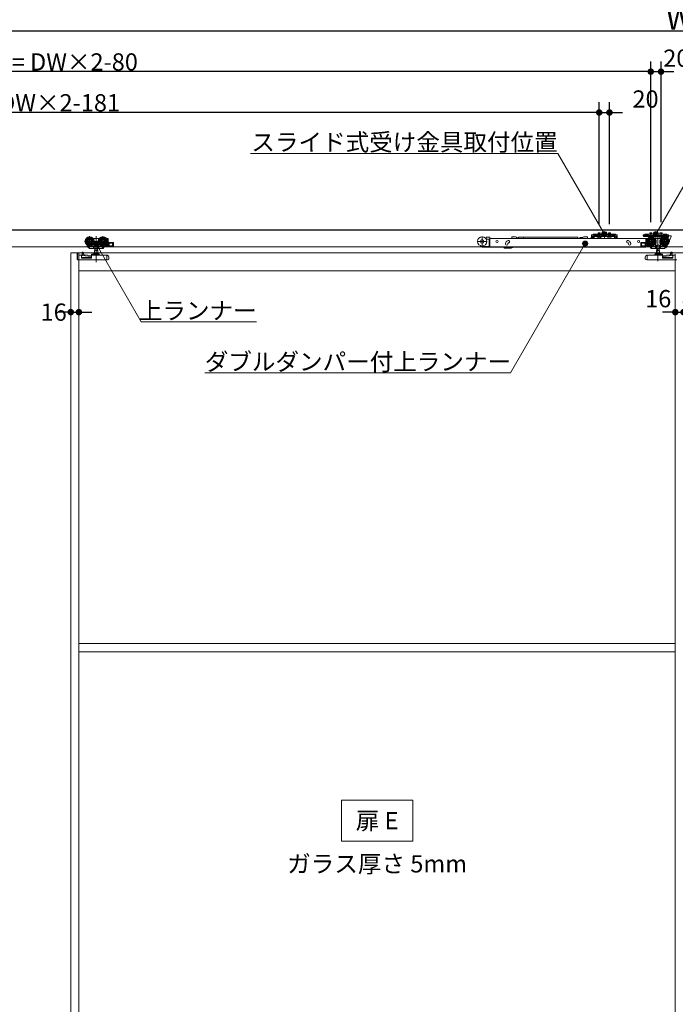
# Model space of a CAD drawing. Units: millimetres. Extents: x -4275 to 7850, y -3045 to 3045.
# Drawn here: x -2716 to -1432, y -1117 to 812 of the extents above; entities that cross this region are included whole.
import ezdxf

# ---------------------------------------------------------------- set-up
doc = ezdxf.new("R2010")
doc.units = ezdxf.units.MM
doc.header["$LTSCALE"] = 20
doc.header["$PDMODE"] = 1
doc.header["$PDSIZE"] = -2
for name, color, linetype, lineweight in [('2寸法-1', 7, 'Continuous', 15), ('2寸法-2', 7, 'Continuous', 15), ('2寸法-3', 7, 'Continuous', 15), ('3一般', 7, 'Continuous', 15)]:
    doc.layers.add(name, color=color, linetype=linetype, lineweight=lineweight)
doc.styles.add('MS PGothic', font='txt', dxfattribs={"bigfont": 'MS PGothic'})
doc.styles.get("Standard").update_dxf_attribs({"font": 'txt', "bigfont": 'BIGFONT.SHX'})
doc.dimstyles.new('SANWA-1', dxfattribs={"dimtxt": 33.826244, "dimasz": 12.712402, "dimexe": 20, "dimexo": 20, "dimgap": 2, "dimtad": 1, "dimdec": 8, "dimdsep": 46, "dimtxsty": 'MS PGothic', "dimblk": 'DOT', "dimblk1": 'DOT', "dimblk2": 'DOT', "dimcen": 0, "dimazin": 0, "dimtfac": 0.8, "dimtdec": 8, "dimtix": 1, "dimtmove": 0, "dimatfit": 0, "dimldrblk": 'DOT', "dimfxl": 1, "dimfrac": 2, "dimtolj": 1, "dimarcsym": 0})

# ---------------------------------------------------------------- blocks, each defined once
blk = doc.blocks.new('_Dot')
at = {"color": 0, "linetype": 'ByBlock', "lineweight": -2}
blk.add_line((-0.5, 0), (-1, 0), dxfattribs=at)
at = {"color": 0, "linetype": 'ByBlock', "const_width": 0.5}
blk.add_lwpolyline([(-0.25, 0, 1), (0.25, 0, 1)], format="xyb", close=True, dxfattribs=at)
blk = doc.blocks.new('*D24')
at = {"layer": '2寸法-1', "color": 0, "linetype": 'Continuous', "lineweight": -2}
for p, q in [((-3807, 730), (-3807, 810)), ((959, 730), (959, 810)), ((-3794.3, 790), (946.3, 790))]:
    blk.add_line(p, q, dxfattribs=at)
at = {"layer": 'Defpoints', "color": 0}
for p in [(959, 790), (-3807, 710), (959, 710)]:
    blk.add_point(p, dxfattribs=at)
at = {"layer": '2寸法-1', "color": 0, "lineweight": -2, "xscale": 12.71240234375, "yscale": 12.71240234375, "zscale": 12.71240234375, "rotation": 180}
blk.add_blockref('_Dot', (-3807, 790), dxfattribs=at)
at = {"layer": '2寸法-1', "color": 0, "lineweight": -2, "xscale": 12.71240234375, "yscale": 12.71240234375, "zscale": 12.71240234375}
blk.add_blockref('_Dot', (959, 790), dxfattribs=at)
at = {"layer": '2寸法-1', "color": 0, "lineweight": 15, "insert": (-1424, 813.7), "char_height": 43.49, "attachment_point": 5, "style": 'MS PGothic'}
blk.add_mtext('\\A1;W', dxfattribs=at)
blk = doc.blocks.new('*D36')
at = {"layer": '2寸法-2', "color": 0, "linetype": 'Continuous', "lineweight": -2}
for p, q in [((-2616, 259), (-2616, 259)), ((-2600, 259), (-2600, 259)), ((-2628.7, 239), (-2641.4, 239)), ((-2616, 239), (-2600, 239)), ((-2587.3, 239), (-2574.6, 239))]:
    blk.add_line(p, q, dxfattribs=at)
at = {"layer": 'Defpoints', "color": 0}
for p in [(-2616, 239), (-2600, 239), (-2600, 239)]:
    blk.add_point(p, dxfattribs=at)
at = {"layer": '2寸法-2', "color": 0, "lineweight": -2, "xscale": 12.71240234375, "yscale": 12.71240234375, "zscale": 12.71240234375}
blk.add_blockref('_Dot', (-2616, 239), dxfattribs=at)
at = {"layer": '2寸法-2', "color": 0, "lineweight": -2, "xscale": 12.71240234375, "yscale": 12.71240234375, "zscale": 12.71240234375, "rotation": 180}
blk.add_blockref('_Dot', (-2600, 239), dxfattribs=at)
at = {"layer": '2寸法-2', "color": 0, "lineweight": 15, "insert": (-2649.5, 239), "char_height": 33.83, "attachment_point": 5, "style": 'MS PGothic'}
blk.add_mtext('\\A1;16', dxfattribs=at)
blk = doc.blocks.new('*D42')
at = {"layer": '2寸法-2', "color": 0, "linetype": 'Continuous', "lineweight": -2}
for p, q in [((-1432, 259), (-1432, 259)), ((-1416, 258), (-1416, 259)), ((-1444.7, 239), (-1457.4, 239)), ((-1432, 239), (-1416, 239)), ((-1403.3, 239), (-1390.6, 239))]:
    blk.add_line(p, q, dxfattribs=at)
at = {"layer": 'Defpoints', "color": 0}
for p in [(-1432, 239), (-1416, 239), (-1416, 238)]:
    blk.add_point(p, dxfattribs=at)
at = {"layer": '2寸法-2', "color": 0, "lineweight": -2, "xscale": 12.71240234375, "yscale": 12.71240234375, "zscale": 12.71240234375}
blk.add_blockref('_Dot', (-1432, 239), dxfattribs=at)
at = {"layer": '2寸法-2', "color": 0, "lineweight": -2, "xscale": 12.71240234375, "yscale": 12.71240234375, "zscale": 12.71240234375, "rotation": 180}
blk.add_blockref('_Dot', (-1416, 239), dxfattribs=at)
at = {"layer": '2寸法-2', "color": 0, "lineweight": 15, "insert": (-1465.5, 265.4), "char_height": 33.83, "attachment_point": 5, "style": 'MS PGothic'}
blk.add_mtext('\\A1;16', dxfattribs=at)
blk = doc.blocks.new('*D54')
at = {"layer": '2寸法-1', "color": 0, "linetype": 'Continuous', "lineweight": -2}
for p, q in [((-3800, 650), (-3800, 730)), ((-1480, 415.1), (-1480, 730)), ((-1492.7, 710), (-3787.3, 710))]:
    blk.add_line(p, q, dxfattribs=at)
at = {"layer": 'Defpoints', "color": 0}
for p in [(-3800, 710), (-3800, 630), (-1480, 395.1)]:
    blk.add_point(p, dxfattribs=at)
at = {"layer": '2寸法-1', "color": 0, "lineweight": -2, "xscale": 12.71240234375, "yscale": 12.71240234375, "zscale": 12.71240234375, "rotation": 180}
blk.add_blockref('_Dot', (-3800, 710), dxfattribs=at)
at = {"layer": '2寸法-1', "color": 0, "lineweight": -2, "xscale": 12.71240234375, "yscale": 12.71240234375, "zscale": 12.71240234375}
blk.add_blockref('_Dot', (-1480, 710), dxfattribs=at)
at = {"layer": '2寸法-1', "color": 0, "lineweight": 15, "insert": (-2640, 729), "char_height": 33.826, "attachment_point": 5, "style": 'MS PGothic'}
blk.add_mtext('\\A1;Z1 = DW×2-80', dxfattribs=at)
blk = doc.blocks.new('*D55')
at = {"layer": '2寸法-1', "color": 0, "linetype": 'Continuous', "lineweight": -2}
for p, q in [((-3800, 570), (-3800, 650)), ((-1581, 415.3), (-1581, 650)), ((-1593.7, 630), (-3787.3, 630))]:
    blk.add_line(p, q, dxfattribs=at)
at = {"layer": 'Defpoints', "color": 0}
for p in [(-3800, 630), (-3800, 550), (-1581, 395.3)]:
    blk.add_point(p, dxfattribs=at)
at = {"layer": '2寸法-1', "color": 0, "lineweight": -2, "xscale": 12.71240234375, "yscale": 12.71240234375, "zscale": 12.71240234375, "rotation": 180}
blk.add_blockref('_Dot', (-3800, 630), dxfattribs=at)
at = {"layer": '2寸法-1', "color": 0, "lineweight": -2, "xscale": 12.71240234375, "yscale": 12.71240234375, "zscale": 12.71240234375}
blk.add_blockref('_Dot', (-1581, 630), dxfattribs=at)
at = {"layer": '2寸法-1', "color": 0, "lineweight": 15, "insert": (-2690.5, 649), "char_height": 33.826, "attachment_point": 5, "style": 'MS PGothic'}
blk.add_mtext('\\A1;U1 = DW×2-181', dxfattribs=at)
blk = doc.blocks.new('*D56')
at = {"layer": '2寸法-2', "color": 0, "linetype": 'Continuous', "lineweight": -2}
for p, q in [((-1480, 415.1), (-1480, 730)), ((-1460, 414.9), (-1460, 730)), ((-1492.7, 710), (-1505.4, 710)), ((-1480, 710), (-1460, 710)), ((-1447.3, 710), (-1434.6, 710))]:
    blk.add_line(p, q, dxfattribs=at)
at = {"layer": 'Defpoints', "color": 0}
for p in [(-1460, 710), (-1480, 395.1), (-1460, 394.9)]:
    blk.add_point(p, dxfattribs=at)
at = {"layer": '2寸法-2', "color": 0, "lineweight": -2, "xscale": 12.71240234375, "yscale": 12.71240234375, "zscale": 12.71240234375}
blk.add_blockref('_Dot', (-1480, 710), dxfattribs=at)
at = {"layer": '2寸法-2', "color": 0, "lineweight": -2, "xscale": 12.71240234375, "yscale": 12.71240234375, "zscale": 12.71240234375, "rotation": 180}
blk.add_blockref('_Dot', (-1460, 710), dxfattribs=at)
at = {"layer": '2寸法-2', "color": 0, "lineweight": 15, "insert": (-1430, 736.4), "char_height": 33.83, "attachment_point": 5, "style": 'MS PGothic'}
blk.add_mtext('\\A1;20', dxfattribs=at)
blk = doc.blocks.new('*D57')
at = {"layer": '2寸法-2', "color": 0, "linetype": 'Continuous', "lineweight": -2}
for p, q in [((-1581, 411.3), (-1581, 650)), ((-1561, 411.5), (-1561, 650)), ((-1593.7, 630), (-1606.4, 630)), ((-1581, 630), (-1561, 630)), ((-1548.3, 630), (-1535.6, 630))]:
    blk.add_line(p, q, dxfattribs=at)
at = {"layer": 'Defpoints', "color": 0}
for p in [(-1561, 630), (-1581, 391.3), (-1561, 391.5)]:
    blk.add_point(p, dxfattribs=at)
at = {"layer": '2寸法-2', "color": 0, "lineweight": -2, "xscale": 12.71240234375, "yscale": 12.71240234375, "zscale": 12.71240234375}
blk.add_blockref('_Dot', (-1581, 630), dxfattribs=at)
at = {"layer": '2寸法-2', "color": 0, "lineweight": -2, "xscale": 12.71240234375, "yscale": 12.71240234375, "zscale": 12.71240234375, "rotation": 180}
blk.add_blockref('_Dot', (-1561, 630), dxfattribs=at)
at = {"layer": '2寸法-2', "color": 0, "lineweight": 15, "insert": (-1490.3, 656.4), "char_height": 33.83, "attachment_point": 5, "style": 'MS PGothic'}
blk.add_mtext('\\A1;20', dxfattribs=at)
blk = doc.blocks.new('グループ-16')
at = {"layer": '3一般', "color": 7, "linetype": 'Continuous', "lineweight": 15}
for p, q in [((-3799.5, 400), (951.5, 400)), ((-2579.1, 387.5), (-2579.1, 367.7)), ((-2566.1, 387.9), (-2566.1, 336.9)), ((-2553.1, 387.5), (-2553.1, 367.7)), ((-1810.2, 387.4), (-1810.2, 367.6)), ((-1796.2, 385.9), (-1801.2, 385.9)), ((-1752.1, 385.7), (-1752.1, 386.4)), ((-1745.1, 386.4), (-1752.1, 386.4)), ((-1743.1, 385.9), (-1745.1, 386.4)), ((-1743.1, 383.3), (-1743.1, 385.9)), ((-1729.2, 385.8), (-1738.9, 385.8)), ((-1738.9, 383.3), (-1738.9, 385.8)), ((-1622.7, 385.8), (-1729.2, 385.8)), ((-1729.2, 385.8), (-1729.2, 383.3)), ((-1622.7, 385.8), (-1622.7, 383.3)), ((-1611, 386.4), (-1613, 385.9)), ((-1613, 385.3), (-1613, 385.9)), ((-1611, 386.4), (-1604, 386.4)), ((-1604, 385.7), (-1604, 386.4)), ((-1595.9, 388.2), (-1595.9, 390.4)), ((-1593.4, 390.4), (-1595.9, 390.4)), ((-1595.9, 388.2), (-1595.9, 388.1)), ((-1595.9, 388.1), (-1594.7, 388.1)), ((-1595.9, 387.1), (-1595.9, 388.1)), ((-1595.9, 388.1), (-1593.4, 388.1)), ((-1595.9, 384.6), (-1595.9, 387.1)), ((-1595.1, 386.3), (-1593.6, 386.3)), ((-1594.7, 388.1), (-1594.7, 387.1)), ((-1594.7, 384.6), (-1594.7, 387.1)), ((-1593.4, 390.4), (-1592.6, 391.1)), ((-1592.4, 388.1), (-1593.4, 388.1)), ((-1593.1, 385.8), (-1593.1, 383.3)), ((-1592, 391.8), (-1592.6, 391.1)), ((-1592.4, 388.1), (-1591.7, 388.8)), ((-1592.2, 384.6), (-1592.2, 387.1)), ((-1592, 391.8), (-1591, 391.8)), ((-1591, 389.5), (-1591.7, 388.8)), ((-1591, 391.8), (-1591, 389.5)), ((-1591, 391.3), (-1590, 391.8)), ((-1586, 391.8), (-1591, 391.8)), ((-1591, 389), (-1590, 389.5)), ((-1591, 389.5), (-1591, 389)), ((-1591, 389.5), (-1590, 389.5)), ((-1591, 388.3), (-1551, 388.3)), ((-1591, 388.3), (-1591, 387.1)), ((-1591, 384.6), (-1591, 387.1)), ((-1591, 387.1), (-1551, 387.1)), ((-1590, 389.5), (-1586, 389.5)), ((-1586, 391.8), (-1556, 391.8)), ((-1586, 391.3), (-1586, 391.8)), ((-1586, 390.8), (-1586, 391.3)), ((-1586, 389.5), (-1586, 390.8)), ((-1586, 389.2), (-1586, 389.5)), ((-1585.5, 390.8), (-1556.5, 390.8)), ((-1556.5, 388.7), (-1585.5, 388.7)), ((-1584.8, 387.1), (-1584.8, 386.6)), ((-1577.3, 387.1), (-1584.8, 387.1)), ((-1584.8, 386.6), (-1584.3, 386.1)), ((-1584.8, 386.6), (-1577.3, 386.6)), ((-1584.3, 386.1), (-1577.8, 386.1)), ((-1583.1, 386.1), (-1582.1, 387.9)), ((-1583, 394.1), (-1579, 394.1)), ((-1583, 391.8), (-1583, 394.1)), ((-1583, 387.8), (-1583, 391.8)), ((-1583, 387.8), (-1582.6, 387.8)), ((-1582.8, 387.1), (-1583, 387.8)), ((-1582.8, 387.1), (-1582.6, 387.8)), ((-1582.6, 391.8), (-1582.6, 394.1)), ((-1582.6, 387.8), (-1582.6, 391.8)), ((-1582.6, 387.8), (-1579.4, 387.8)), ((-1582.5, 383.3), (-1581.7, 386)), ((-1582.1, 387.9), (-1581, 388.6)), ((-1581.3, 386.3), (-1581.1, 386.3)), ((-1581.1, 386.3), (-1577.6, 383.8)), ((-1581, 385), (-1581, 395.3)), ((-1581, 393.4), (-1581, 387.5)), ((-1581, 385.7), (-1581, 389.9)), ((-1581, 388.6), (-1579.9, 387.9)), ((-1579.9, 387.9), (-1579, 386.1)), ((-1579.4, 394.1), (-1579.4, 391.8)), ((-1579.4, 391.8), (-1579.4, 387.8)), ((-1579.4, 387.8), (-1579, 387.8)), ((-1579.2, 387.1), (-1579.4, 387.8)), ((-1579, 387.8), (-1579.2, 387.1)), ((-1579, 394.1), (-1579, 391.8)), ((-1579, 391.8), (-1579, 387.8)), ((-1577.8, 386.1), (-1577.3, 386.6)), ((-1577.3, 386.6), (-1577.3, 387.1)), ((-1571, 394.2), (-1571, 386.5)), ((-1571, 382.6), (-1571, 392.7)), ((-1557.3, 387.1), (-1564.8, 387.1)), ((-1564.8, 387.1), (-1564.8, 386.6)), ((-1564.8, 386.6), (-1557.3, 386.6)), ((-1564.8, 386.6), (-1564.3, 386.1)), ((-1564.3, 386.1), (-1557.8, 386.1)), ((-1563.1, 386.1), (-1562.1, 387.9)), ((-1563, 391.8), (-1563, 394.1)), ((-1563, 394.1), (-1559, 394.1)), ((-1563, 387.8), (-1563, 391.8)), ((-1562.8, 387.1), (-1563, 387.8)), ((-1563, 387.8), (-1562.6, 387.8)), ((-1562.8, 387.1), (-1562.6, 387.8)), ((-1562.6, 391.8), (-1562.6, 394.1)), ((-1562.6, 387.8), (-1562.6, 391.8)), ((-1562.6, 387.8), (-1559.4, 387.8)), ((-1562.1, 387.9), (-1561, 388.6)), ((-1561, 385), (-1561, 395.3)), ((-1561, 393.4), (-1561, 387.5)), ((-1561, 385.7), (-1561, 389.9)), ((-1561, 388.6), (-1559.9, 387.9)), ((-1559.9, 387.9), (-1559, 386.1)), ((-1559.4, 394.1), (-1559.4, 391.8)), ((-1559.4, 391.8), (-1559.4, 387.8)), ((-1559.2, 387.1), (-1559.4, 387.8)), ((-1559.4, 387.8), (-1559, 387.8)), ((-1559, 387.8), (-1559.2, 387.1)), ((-1559, 394.1), (-1559, 391.8)), ((-1559, 391.8), (-1559, 387.8)), ((-1557.8, 386.1), (-1557.3, 386.6)), ((-1557.3, 386.6), (-1557.3, 387.1)), ((-1551, 391.8), (-1556, 391.8)), ((-1556, 391.8), (-1556, 391.3)), ((-1556, 390.8), (-1556, 391.3)), ((-1556, 390.8), (-1556, 389.5)), ((-1556, 389.5), (-1556, 389.2)), ((-1556, 389.5), (-1552, 389.5)), ((-1552, 391.8), (-1551, 391.3)), ((-1552, 389.5), (-1551, 389.5)), ((-1552, 389.5), (-1551, 389)), ((-1551, 389.5), (-1551, 391.8)), ((-1551, 391.8), (-1550, 391.8)), ((-1550.3, 388.8), (-1551, 389.5)), ((-1551, 389), (-1551, 389.5)), ((-1551, 388.3), (-1551, 387.1)), ((-1551, 387.1), (-1551, 384.6)), ((-1549.6, 388.1), (-1550.3, 388.8)), ((-1550, 391.8), (-1549.4, 391.1)), ((-1549.8, 387.1), (-1549.8, 384.6)), ((-1549.6, 388.1), (-1548.6, 388.1)), ((-1549.4, 391.1), (-1548.6, 390.4)), ((-1546.1, 390.4), (-1548.6, 390.4)), ((-1548.6, 388.1), (-1546.1, 388.1)), ((-1547.3, 388.1), (-1546.1, 388.1)), ((-1547.3, 387.1), (-1547.3, 388.1)), ((-1547.3, 387.1), (-1547.3, 384.6)), ((-1546.1, 390.4), (-1546.1, 388.2)), ((-1546.1, 388.2), (-1546.1, 388.1)), ((-1546.1, 388.1), (-1546.1, 387.1)), ((-1546.1, 387.1), (-1546.1, 384.6)), ((-1494.9, 388.4), (-1494.9, 390.6)), ((-1492.4, 390.6), (-1494.9, 390.6)), ((-1494.9, 388.3), (-1494.9, 388.4)), ((-1494.9, 388.3), (-1492.4, 388.3)), ((-1494.5, 388.3), (-1490, 388.3)), ((-1494.5, 387.1), (-1494.5, 388.3)), ((-1490, 387.1), (-1494.5, 387.1)), ((-1492.4, 390.6), (-1491.6, 391.3)), ((-1492.4, 388.3), (-1491.4, 388.3)), ((-1490, 389.7), (-1490.7, 389)), ((-1490, 392), (-1490, 389.7)), ((-1490, 391.5), (-1489, 392)), ((-1485, 392), (-1490, 392)), ((-1490, 389.2), (-1489, 389.7)), ((-1490, 389.7), (-1490, 389.2)), ((-1490, 387.1), (-1490, 388.3)), ((-1490, 388.3), (-1450, 388.3)), ((-1490, 387.1), (-1450, 387.1)), ((-1489, 389.7), (-1485, 389.7)), ((-1485, 392), (-1485, 391)), ((-1485, 392), (-1455, 392)), ((-1485, 389.7), (-1485, 391)), ((-1485, 389.4), (-1485, 389.7)), ((-1455.5, 388.9), (-1484.5, 388.9)), ((-1476.2, 387.1), (-1483.7, 387.1)), ((-1483.7, 387.1), (-1483.7, 386.6)), ((-1483.7, 386.6), (-1483.2, 386.1)), ((-1483.7, 386.6), (-1476.2, 386.6)), ((-1483.2, 386.1), (-1476.7, 386.1)), ((-1482, 394.1), (-1478, 394.1)), ((-1482, 392), (-1482, 394.1)), ((-1480, 395.1), (-1480, 385.9)), ((-1480, 389.9), (-1480, 385.7)), ((-1478.9, 367.7), (-1478.9, 387.5)), ((-1478, 394.1), (-1478, 392)), ((-1476.7, 386.1), (-1476.2, 386.6)), ((-1476.2, 386.6), (-1476.2, 387.1)), ((-1470, 392.7), (-1470, 382.6)), ((-1465.9, 387.7), (-1465.9, 338.7)), ((-1463.7, 387.1), (-1463.7, 386.6)), ((-1456.2, 387.1), (-1463.7, 387.1)), ((-1463.7, 386.6), (-1456.2, 386.6)), ((-1463.7, 386.6), (-1463.2, 386.1)), ((-1463.2, 386.1), (-1456.7, 386.1)), ((-1462, 392), (-1462, 394.1)), ((-1462, 394.1), (-1458, 394.1)), ((-1460, 394.9), (-1460, 385.7)), ((-1458, 394.1), (-1458, 392)), ((-1456.7, 386.1), (-1456.2, 386.6)), ((-1456.2, 386.6), (-1456.2, 387.1)), ((-1455, 392), (-1455, 391)), ((-1450, 392), (-1455, 392)), ((-1455, 391), (-1455, 389.7)), ((-1455, 389.7), (-1455, 389.4)), ((-1455, 389.7), (-1451, 389.7)), ((-1452.9, 367.7), (-1452.9, 387.5)), ((-1451, 389.7), (-1450, 389.2)), ((-1450, 389.7), (-1450, 392)), ((-1450, 389.2), (-1450, 389.7)), ((-1449.3, 389), (-1450, 389.7)), ((-1450, 388.3), (-1450, 387.1)), ((-1450, 387.1), (-1447.3, 387.1)), ((-1448.4, 391.3), (-1447.6, 390.6)), ((-1445.1, 390.6), (-1447.6, 390.6)), ((-1447.6, 388.3), (-1445.1, 388.3)), ((-1445.4, 386.1), (-1446.3, 386.1)), ((-1446.3, 386.1), (-1446.3, 374.6)), ((-1445.4, 387.8), (-1445.4, 386.1)), ((-1445.1, 390.6), (-1445.1, 388.4)), ((-1445.1, 388.3), (-1445.1, 388.4)), ((-1445.1, 374.6), (-1440.1, 387.1)), ((-1444.9, 388.3), (-1440.6, 388.3)), ((-1440.1, 387.1), (-1440.1, 387.8)), ((951.5, 367), (-3799.5, 367)), ((-2569.2, 377.6), (-2589, 377.6)), ((-2584.4, 370.3), (-2584.5, 370.2)), ((-2583.8, 369), (-2584.5, 370.2)), ((-2581.3, 365.2), (-2583.8, 369)), ((-2582.4, 368.3), (-2583.3, 369.6)), ((-2580.6, 365.5), (-2582.4, 368.3)), ((-2569.7, 368.1), (-2582, 368.1)), ((-2581.7, 368.1), (-2580, 365.5)), ((-2576.1, 368.1), (-2580, 365.5)), ((-2572, 383.1), (-2571.1, 383.1)), ((-2571.1, 369.9), (-2571.6, 369.9)), ((-2571.3, 368.1), (-2571.3, 364.1)), ((-2571.1, 383.1), (-2561.1, 383.1)), ((-2571.1, 383), (-2571.1, 383.1)), ((-2571.1, 382.7), (-2571.1, 383)), ((-2571.1, 381.7), (-2571.1, 382.7)), ((-2571.1, 369.9), (-2571.1, 372.5)), ((-2561.1, 369.9), (-2571.1, 369.9)), ((-2568.9, 368.6), (-2568.9, 364.1)), ((-2563.3, 364.1), (-2563.3, 368.6)), ((-2543.2, 377.6), (-2563, 377.6)), ((-2552, 368.1), (-2562.5, 368.1)), ((-2561.1, 383.1), (-2560.2, 383.1)), ((-2561.1, 383.1), (-2561.1, 383)), ((-2561.1, 383), (-2561.1, 382.7)), ((-2561.1, 382.7), (-2561.1, 381.7)), ((-2561.1, 372.5), (-2561.1, 369.9)), ((-2560.6, 369.9), (-2561.1, 369.9)), ((-2560.9, 368.1), (-2560.9, 364.1)), ((-2551.7, 368.1), (-2554.3, 364.1)), ((-2550.6, 367.1), (-2552.7, 363.8)), ((-2551.7, 368.1), (-2551.4, 368.6)), ((-2550.6, 368.1), (-2551.7, 368.1)), ((-2551.2, 368.8), (-2551.4, 368.6)), ((-2550.1, 367.1), (-2551.2, 367.1)), ((-2550.6, 367.6), (-2550.6, 368.1)), ((-2542.6, 367.1), (-2550.1, 367.1)), ((-2548.9, 369.6), (-2549.6, 368.6)), ((-2549.6, 368.6), (-2544.1, 368.6)), ((-2544.1, 370.6), (-2547.4, 370.6)), ((-2546, 383.1), (-2543.1, 383.1)), ((-2544.7, 372.1), (-2546, 372.1)), ((-2545, 381.6), (-2544.7, 381.6)), ((-2544.2, 381.1), (-2544.2, 378.9)), ((-2544.2, 376.3), (-2544.2, 372.6)), ((-2544.1, 368.6), (-2544.1, 370.6)), ((-2542.6, 367.6), (-2542.6, 382.6)), ((-2542.6, 367.6), (-2542.6, 367.1)), ((-2542.6, 367.1), (-2533.6, 367.1)), ((-2533.6, 375.6), (-2541.6, 375.6)), ((-2541.1, 374.1), (-2541.1, 368.6)), ((-2534.1, 374.1), (-2541.1, 374.1)), ((-2541.1, 368.6), (-2534.1, 368.6)), ((-2540.9, 368.6), (-2540.9, 374.1)), ((-2534.1, 368.6), (-2534.1, 374.1)), ((-2532.6, 374.6), (-2532.6, 368.1)), ((-1800.3, 377.5), (-1820.1, 377.5)), ((-1797.2, 367.6), (-1808.7, 367.6)), ((-1802.2, 383.3), (-1803.3, 383.3)), ((-1802.3, 381.8), (-1801.2, 381.8)), ((-1802.2, 384.9), (-1802.2, 382.8)), ((-1797.2, 381.8), (-1801.2, 381.8)), ((-1796.7, 373.8), (-1796.7, 381.3)), ((-1796.7, 372.8), (-1796.7, 373.8)), ((-1796.7, 367.3), (-1796.7, 372.8)), ((-1795.2, 372.8), (-1796.7, 372.8)), ((-1796.7, 366.1), (-1796.7, 367.3)), ((-1795.2, 384.9), (-1795.2, 383.3)), ((-1795.2, 383.3), (-1489.9, 383.3)), ((-1795.2, 383), (-1795.2, 383.3)), ((-1795.2, 374.1), (-1795.2, 383)), ((-1795.2, 373.5), (-1795.2, 374.1)), ((-1795.2, 373.5), (-1795.2, 372.8)), ((-1795.2, 372.8), (-1795.2, 367.3)), ((-1795.2, 367.3), (-1795.2, 366.1)), ((-1764.4, 372.1), (-1764.4, 373.1)), ((-1759.5, 379.1), (-1760.4, 378.7)), ((-1759.9, 373.1), (-1759.9, 372.1)), ((-1758.9, 374.5), (-1758, 374.8)), ((-1742.6, 383.5), (-1742.6, 383.3)), ((-1741.3, 383.5), (-1741.2, 383.3)), ((-1739.9, 383.5), (-1739.9, 383.3)), ((-1619.2, 384.5), (-1619.2, 383.3)), ((-1613, 385.3), (-1619, 385.3)), ((-1619, 385.3), (-1619, 383.3)), ((-1613, 385.3), (-1613, 383.3)), ((-1596.7, 384.8), (-1597.3, 383.3)), ((-1596.5, 385.4), (-1596.7, 384.8)), ((-1592.2, 384.6), (-1594.7, 384.6)), ((-1592.2, 383.4), (-1594.7, 383.4)), ((-1593.1, 383.3), (-1593.1, 383.3)), ((-1577.6, 383.8), (-1577.6, 383.3)), ((-1547.3, 384.6), (-1549.8, 384.6)), ((-1547.3, 383.4), (-1549.8, 383.4)), ((-1525.8, 374.8), (-1524.9, 374.5)), ((-1523.3, 378.7), (-1524.3, 379.1)), ((-1524.3, 374.1), (-1524.2, 374)), ((-1523.9, 372.1), (-1523.9, 373.1)), ((-1519.4, 373.1), (-1519.4, 372.1)), ((-1499.4, 368.1), (-1499.4, 374.6)), ((-1490.4, 375.6), (-1498.4, 375.6)), ((-1498.4, 367.1), (-1489.4, 367.1)), ((-1490.9, 374.1), (-1497.9, 374.1)), ((-1497.9, 374.1), (-1497.9, 368.6)), ((-1497.9, 368.6), (-1490.9, 368.6)), ((-1491.1, 374.1), (-1491.1, 368.6)), ((-1490.9, 368.6), (-1490.9, 374.1)), ((-1489.9, 383.3), (-1489.9, 383)), ((-1489.9, 374.1), (-1489.9, 383)), ((-1489.9, 367.1), (-1489.9, 374.1)), ((-1489.9, 367.1), (-1489.9, 366.1)), ((-1489.4, 382.6), (-1489.4, 367.6)), ((-1489.4, 367.1), (-1489.4, 367.6)), ((-1481.9, 367.1), (-1489.4, 367.1)), ((-1488.9, 383.1), (-1486, 383.1)), ((-1469, 377.6), (-1488.8, 377.6)), ((-1487.9, 370.6), (-1487.9, 368.6)), ((-1484.6, 370.6), (-1487.9, 370.6)), ((-1487.9, 368.6), (-1482.4, 368.6)), ((-1487.8, 378.9), (-1487.8, 381.1)), ((-1487.8, 372.6), (-1487.8, 376.3)), ((-1487.3, 381.6), (-1487, 381.6)), ((-1486, 372.1), (-1487.3, 372.1)), ((-1482.4, 368.6), (-1483.1, 369.6)), ((-1480.8, 367.1), (-1481.9, 367.1)), ((-1480.3, 368.1), (-1481.4, 368.1)), ((-1481.4, 368.1), (-1481.4, 367.6)), ((-1479.3, 363.8), (-1481.4, 367.1)), ((-1480.6, 368.6), (-1480.8, 368.8)), ((-1480.6, 368.6), (-1480.3, 368.1)), ((-1477.7, 364.1), (-1480.3, 368.1)), ((-1469.5, 368.1), (-1480, 368.1)), ((-1471.8, 383.1), (-1470.9, 383.1)), ((-1470.9, 369.9), (-1471.4, 369.9)), ((-1471.1, 364.1), (-1471.1, 368.1)), ((-1470.9, 383), (-1470.9, 383.1)), ((-1470.9, 383.1), (-1460.9, 383.1)), ((-1470.9, 383), (-1470.9, 382.7)), ((-1470.9, 382.7), (-1470.9, 381.7)), ((-1470.9, 369.9), (-1470.9, 372.5)), ((-1460.9, 369.9), (-1470.9, 369.9)), ((-1468.7, 368.6), (-1468.7, 364.1)), ((-1463.1, 364.1), (-1463.1, 368.6)), ((-1443, 377.6), (-1462.8, 377.6)), ((-1450, 368.1), (-1462.3, 368.1)), ((-1460.9, 383.1), (-1460, 383.1)), ((-1460.9, 383.1), (-1460.9, 383)), ((-1460.9, 382.7), (-1460.9, 383)), ((-1460.9, 381.7), (-1460.9, 382.7)), ((-1460.9, 372.5), (-1460.9, 369.9)), ((-1460.4, 369.9), (-1460.9, 369.9)), ((-1460.7, 364.1), (-1460.7, 368.1)), ((-1452, 365.5), (-1455.9, 368.1)), ((-1452, 365.5), (-1450.3, 368.1)), ((-1449.6, 368.3), (-1451.4, 365.5)), ((-1448.2, 369), (-1450.7, 365.2)), ((-1448.7, 369.6), (-1449.6, 368.3)), ((-1447.5, 370.2), (-1448.2, 369)), ((-1447.5, 370.2), (-1447.6, 370.3)), ((-1446.3, 374.6), (-1445.1, 374.6)), ((-2616, 355), (-2616, -1950)), ((-2616, 355), (-1417.4, 355)), ((-2616, -1937), (-2616, 352.5)), ((-2603.2, 354.2), (-2603.1, 354.2)), ((-2603.2, 353.7), (-2603.2, 354.2)), ((-2603.2, 353.7), (-2603.2, 343)), ((-2603.1, 354.3), (-2600.1, 354.3)), ((-2603.1, 341.3), (-2603.1, 354.3)), ((-2600.1, 350.8), (-2600.1, 354.3)), ((-2596.1, 350.8), (-2600.1, 350.8)), ((-2600, 355), (-2600, -1950)), ((-2600, -1937), (-2600, 352.5)), ((-2595.1, 344.4), (-2595.1, 349.8)), ((-2593.9, 356.1), (-2593.9, 356.2)), ((-2591.9, 356.2), (-2593.9, 356.2)), ((-2593.9, 355.8), (-2593.9, 356.1)), ((-2593.9, 353.1), (-2593.9, 355.8)), ((-2593.9, 353.1), (-2592.4, 353)), ((-2593.9, 350.1), (-2593.9, 353.1)), ((-2576, 348.2), (-2593.9, 350.1)), ((-2592.4, 353), (-2589.9, 351.4)), ((-2590.9, 354.6), (-2590.9, 352)), ((-2589.9, 351.4), (-2575.1, 349.8)), ((-2581.3, 365.2), (-2580.7, 365.6)), ((-2579.7, 364.1), (-2580.6, 365.5)), ((-2571, 363.6), (-2578.8, 363.6)), ((-2575.1, 351.3), (-2575.1, 352.3)), ((-2575.1, 351.3), (-2575.1, 350.3)), ((-2575.1, 344.4), (-2575.1, 350.3)), ((-2574.6, 352.8), (-2568.8, 352.8)), ((-2574.6, 350.8), (-2545.2, 350.8)), ((-2568.8, 363.6), (-2571, 363.6)), ((-2570.5, 354), (-2561.7, 354)), ((-2563, 359.5), (-2569.2, 359.5)), ((-2569.2, 359.5), (-2569.2, 354)), ((-2563.4, 363.6), (-2568.8, 363.6)), ((-2563.4, 352.8), (-2568.8, 352.8)), ((-2568.6, 363.6), (-2568.6, 359.5)), ((-2563.6, 359.5), (-2563.6, 363.6)), ((-2561.2, 363.6), (-2563.4, 363.6)), ((-2563.4, 352.8), (-2560.6, 352.8)), ((-2563, 354), (-2563, 359.5)), ((-2554.9, 363.6), (-2561.2, 363.6)), ((-2560.1, 352.3), (-2560.1, 351.3)), ((-2554.9, 363.6), (-2554.6, 363.6)), ((-2554.6, 363.6), (-2554.3, 364.1)), ((-2553.1, 363.6), (-2554.6, 363.6)), ((-2545.1, 350.3), (-2545.1, 341.3)), ((-2545, 350.8), (-2544.6, 350.6)), ((-2544.1, 350.4), (-2544.6, 350.6)), ((-2544.1, 350.4), (-2543.7, 350.3)), ((-1808.7, 366.1), (-1796.7, 366.1)), ((-1795.2, 366.1), (-1796.7, 366.1)), ((-1489.9, 366.1), (-1795.2, 366.1)), ((-1767.4, 365.1), (-1767.4, 366.1)), ((-1766.9, 364.6), (-1753.6, 364.6)), ((-1750.5, 365.7), (-1750, 366.1)), ((-1488.3, 350.3), (-1487.9, 350.4)), ((-1487.4, 350.6), (-1487.9, 350.4)), ((-1487.4, 350.6), (-1487, 350.8)), ((-1486.9, 341.3), (-1486.9, 350.3)), ((-1486.8, 350.8), (-1457.4, 350.8)), ((-1477.4, 363.6), (-1478.9, 363.6)), ((-1477.7, 364.1), (-1477.4, 363.6)), ((-1477.4, 363.6), (-1477.1, 363.6)), ((-1470.8, 363.6), (-1477.1, 363.6)), ((-1471.9, 351.3), (-1471.9, 352.3)), ((-1471.4, 352.8), (-1468.6, 352.8)), ((-1468.6, 363.6), (-1470.8, 363.6)), ((-1470.3, 354), (-1461.5, 354)), ((-1462.8, 359.5), (-1469.1, 359.5)), ((-1469.1, 359.5), (-1469.1, 354)), ((-1463.2, 363.6), (-1468.6, 363.6)), ((-1463.2, 352.8), (-1468.6, 352.8)), ((-1468.4, 363.6), (-1468.4, 359.5)), ((-1463.4, 359.5), (-1463.4, 363.6)), ((-1461, 363.6), (-1463.2, 363.6)), ((-1463.2, 352.8), (-1457.4, 352.8)), ((-1462.8, 354), (-1462.8, 359.5)), ((-1453.2, 363.6), (-1461, 363.6)), ((-1456.9, 352.3), (-1456.9, 351.3)), ((-1456.9, 349.8), (-1442.1, 351.4)), ((-1456.9, 350.3), (-1456.9, 351.3)), ((-1456.9, 350.3), (-1456.9, 344.4)), ((-1438.1, 350.1), (-1456, 348.2)), ((-1451.4, 365.5), (-1452.3, 364.1)), ((-1451.3, 365.6), (-1450.7, 365.2)), ((-1442.1, 351.4), (-1439.6, 353)), ((-1441.1, 352), (-1441.1, 354.6)), ((-1438.1, 356.2), (-1440.1, 356.2)), ((-1439.6, 353), (-1438.1, 353.1)), ((-1438.1, 356.2), (-1438.1, 356.1)), ((-1438.1, 356.1), (-1438.1, 355.8)), ((-1438.1, 355.8), (-1438.1, 353.1)), ((-1438.1, 353.1), (-1438.1, 350.1)), ((-1436.9, 349.8), (-1436.9, 344.4)), ((-1431.9, 350.8), (-1435.9, 350.8)), ((-1432, 352.5), (-1432, -1937)), ((-2603.1, 341.3), (-2545.1, 341.3)), ((-2575.1, 346.3), (-2595.1, 346.3)), ((-2575.1, 344.4), (-2595.1, 344.4)), ((-2545.1, 341.3), (-2544.1, 341.7)), ((-2542.4, 342.3), (-2544.1, 341.7)), ((-2541.1, 343), (-2542.4, 343)), ((-2542.4, 343), (-2542.4, 342.3)), ((-2541.1, 346.5), (-2541.1, 343)), ((-1490.9, 343), (-1490.9, 346.5)), ((-1489.6, 343), (-1490.9, 343)), ((-1489.6, 342.3), (-1489.6, 343)), ((-1487.9, 341.7), (-1489.6, 342.3)), ((-1487.9, 341.7), (-1486.9, 341.3)), ((-1486.9, 341.3), (-1428.9, 341.3)), ((-1436.9, 346.3), (-1456.9, 346.3)), ((-1436.9, 344.4), (-1456.9, 344.4)), ((-2600, 320), (-1432, 320)), ((-1432, -410), (-2600, -410)), ((-1432, -426), (-2600, -426))]:
    blk.add_line(p, q, dxfattribs=at)
at = {"layer": '3一般', "color": 7, "linetype": 'Continuous', "lineweight": 15, "flags": 128}
blk.add_lwpolyline([(-2603.2, 343), (-2603.2, 342.7), (-2603.1, 342.4)], dxfattribs=at)
at = {"layer": '3一般', "color": 7, "linetype": 'Continuous', "lineweight": 15}
for centre, radius in [((-2579.1, 377.6), 9), ((-2553.1, 377.6), 9), ((-1810.2, 377.5), 9), ((-1478.9, 377.6), 9), ((-1452.9, 377.6), 9), ((-2579.1, 377.6), 8), ((-2579.1, 377.6), 6.5), ((-2579.1, 377.6), 6.3), ((-2579.1, 377.6), 5.2), ((-2579.1, 377.6), 3.7), ((-2579.1, 377.6), 3), ((-2553.1, 377.6), 8), ((-2553.1, 377.6), 6.5), ((-2553.1, 377.6), 6.3), ((-2553.1, 377.6), 5.2), ((-2553.1, 377.6), 3.7), ((-2553.1, 377.6), 3), ((-1810.2, 377.5), 3.5), ((-1781.2, 377.3), 2.05), ((-1503.9, 377.3), 2.05), ((-1478.9, 377.6), 8), ((-1478.9, 377.6), 6.5), ((-1478.9, 377.6), 6.3), ((-1478.9, 377.6), 5.2), ((-1478.9, 377.6), 3.7), ((-1478.9, 377.6), 3), ((-1452.9, 377.6), 8), ((-1452.9, 377.6), 6.5), ((-1452.9, 377.6), 6.3), ((-1452.9, 377.6), 5.2), ((-1452.9, 377.6), 3.7), ((-1452.9, 377.6), 3)]:
    blk.add_circle(centre, radius, dxfattribs=at)
for centre, radius, start, end in [((-1801.2, 384.9), 1, 90, 180), ((-1796.2, 384.9), 1, 0, 90), ((-1756.1, 385.7), 4, 323.1301, 0), ((-1600, 385.7), 4, 180, 216.8699), ((-1595.1, 384.8), 1.5, 90, 159.444), ((-1593.6, 385.8), 0.5, 0, 90), ((-1593.4, 390.4), 2.3, 270, 315), ((-1591, 389.5), 2.3, 90, 135), ((-1591, 387.1), 1.2, 90, 180), ((-1585.5, 391.3), 0.5, 180, 270), ((-1585.5, 389.2), 0.5, 180, 270), ((-1581.3, 385.8), 0.5, 90, 164.0546), ((-1556.5, 391.3), 0.5, 270, 0), ((-1556.5, 389.2), 0.5, 270, 0), ((-1551, 389.5), 2.3, 45, 90), ((-1551, 387.1), 1.2, 0, 90), ((-1548.6, 390.4), 2.3, 225, 270), ((-1492.4, 390.6), 2.3, 270, 315), ((-1490, 389.7), 2.3, 90, 135), ((-1484.5, 389.4), 0.5, 180, 270), ((-1455.5, 389.4), 0.5, 270, 0), ((-1450, 389.7), 2.3, 45, 90), ((-1447.6, 390.6), 2.3, 225, 270), ((-1447.3, 386.1), 1, 0, 90), ((-1444.9, 387.8), 0.5, 90, 180), ((-1440.6, 387.8), 0.5, 0, 90), ((-2582, 368.6), 0.5, 213, 270), ((-2579.1, 377.6), 9.5, 327.3631, 32.6369), ((-2553.1, 377.6), 9.5, 147.3631, 212.6369), ((-2552, 368.6), 0.5, 270, 327), ((-2550.1, 367.6), 0.5, 180, 270), ((-2545.2, 373.1), 1, 270, 0), ((-2544.7, 381.1), 0.5, 0, 90), ((-2544.7, 372.6), 0.5, 270, 0), ((-2543.1, 382.6), 0.5, 0, 90), ((-2541.6, 376.6), 1, 180, 270), ((-2533.6, 374.6), 1, 0, 90), ((-2533.6, 368.1), 1, 270, 0), ((-1808.7, 372.6), 6.5, 207.8267, 270), ((-1808.7, 372.6), 5, 232.496, 270), ((-1801.2, 382.8), 1, 180, 270), ((-1797.2, 381.3), 0.5, 0, 90), ((-1797.2, 368.1), 0.5, 270, 0), ((-1762.1, 372.1), 2.25, 180, 0), ((-1758.4, 373.1), 6, 110, 170.4059), ((-1758.7, 377), 2.25, 290, 110), ((-1758.4, 373.1), 1.5, 110, 138.1897), ((-1619, 384.5), 0.25, 90, 180), ((-1594.7, 384.6), 1.2, 180, 270), ((-1592.2, 384.6), 1.2, 270, 0), ((-1549.8, 384.6), 1.2, 180, 270), ((-1547.3, 384.6), 1.2, 270, 0), ((-1525.1, 377), 2.25, 70, 250), ((-1525.4, 373.1), 1.5, 41.8103, 70), ((-1521.6, 372.1), 2.25, 180, 0), ((-1525.4, 373.1), 6, 9.5941, 70), ((-1498.4, 374.6), 1, 90, 180), ((-1498.4, 368.1), 1, 180, 270), ((-1490.4, 376.6), 1, 270, 0), ((-1488.9, 382.6), 0.5, 90, 180), ((-1487.3, 381.1), 0.5, 90, 180), ((-1486.8, 373.1), 1, 180, 270), ((-1487.3, 372.6), 0.5, 180, 270), ((-1481.9, 367.6), 0.5, 270, 0), ((-1480, 368.6), 0.5, 213, 270), ((-1478.9, 377.6), 9.5, 327.3631, 32.6369), ((-1452.9, 377.6), 9.5, 147.3631, 212.6369), ((-1450, 368.6), 0.5, 270, 327), ((-2596.1, 349.8), 1, 0, 90), ((-2578.8, 364.6), 1, 213, 270), ((-2576.1, 347.2), 1, 0, 83.8984), ((-2574.6, 352.3), 0.5, 90, 180), ((-2574.6, 350.3), 0.5, 90, 180), ((-2570.5, 353.4), 0.6, 90, 180), ((-2570.5, 353.4), 0.6, 180, 270), ((-2561.7, 353.4), 0.6, 0, 90), ((-2561.7, 353.4), 0.6, 270, 0), ((-2560.6, 352.3), 0.5, 0, 90), ((-2559.6, 351.3), 0.5, 180, 270), ((-2554.9, 364.1), 0.5, 270, 327), ((-2553.1, 364.1), 0.5, 270, 327), ((-2545.2, 350.3), 0.5, 69.444, 90), ((-2545.1, 346.5), 4, 0, 69.444), ((-1766.9, 365.1), 0.5, 180, 270), ((-1753.6, 369.6), 5, 270, 308.6598), ((-1486.9, 346.5), 4, 110.556, 180), ((-1486.8, 350.3), 0.5, 90, 110.556), ((-1478.9, 364.1), 0.5, 213, 270), ((-1477.1, 364.1), 0.5, 213, 270), ((-1472.4, 351.3), 0.5, 270, 0), ((-1471.4, 352.3), 0.5, 90, 180), ((-1470.3, 353.4), 0.6, 90, 180), ((-1470.3, 353.4), 0.6, 180, 270), ((-1461.5, 353.4), 0.6, 0, 90), ((-1461.5, 353.4), 0.6, 270, 0), ((-1457.4, 352.3), 0.5, 0, 90), ((-1457.4, 350.3), 0.5, 0, 90), ((-1455.9, 347.2), 1, 96.1016, 180), ((-1453.2, 364.6), 1, 270, 327), ((-1435.9, 349.8), 1, 90, 180)]:
    blk.add_arc(centre, radius, start, end, dxfattribs=at)
for points in [[(-2571.1, 372.5), (-2571.2, 372.5), (-2571.5, 372.6), (-2571.6, 372.6)], [(-2568.9, 368.6), (-2568.9, 368.3), (-2569.4, 368.1), (-2569.7, 368.1)], [(-2562.5, 368.1), (-2562.8, 368.1), (-2563.3, 368.3), (-2563.3, 368.6)], [(-2561.1, 372.5), (-2561, 372.5), (-2560.7, 372.6), (-2560.6, 372.6)], [(-1764.4, 373.1), (-1764.4, 373.3), (-1764.4, 373.8), (-1764.3, 374.1)], [(-1759.5, 374.1), (-1759.7, 373.9), (-1759.9, 373.4), (-1759.9, 373.1)], [(-1743.1, 383.8), (-1743, 384), (-1743, 384.6), (-1742.3, 384.8), (-1742.2, 384), (-1742.1, 383.5), (-1742.1, 383.3)], [(-1742.5, 384.3), (-1742.4, 384.4), (-1742.5, 384.1), (-1742.6, 383.8), (-1742.6, 383.4), (-1742.6, 383.3)], [(-1741.8, 383.3), (-1741.8, 383.5), (-1741.7, 384.1), (-1741.3, 385), (-1740.8, 384.1), (-1740.8, 383.5), (-1740.7, 383.3)], [(-1741.1, 384.3), (-1741.1, 384.4), (-1741.2, 384.1), (-1741.2, 383.8), (-1741.3, 383.4), (-1741.3, 383.3)], [(-1740.4, 383.3), (-1740.4, 383.5), (-1740.4, 384.1), (-1739.9, 385), (-1739.5, 384.1), (-1739.4, 383.5), (-1739.4, 383.3)], [(-1739.8, 384.3), (-1739.7, 384.4), (-1739.8, 384.1), (-1739.9, 383.8), (-1739.9, 383.4), (-1739.9, 383.3)], [(-1739.1, 383.3), (-1739.1, 383.6), (-1739, 384.1), (-1738.9, 384.4)], [(-1523.9, 373.1), (-1523.9, 373.4), (-1524.1, 373.9), (-1524.3, 374.1)], [(-1519.5, 374.1), (-1519.4, 373.8), (-1519.4, 373.3), (-1519.4, 373.1)], [(-1470.9, 372.5), (-1471, 372.5), (-1471.3, 372.6), (-1471.4, 372.6)], [(-1469.5, 368.1), (-1469.2, 368.1), (-1468.7, 368.3), (-1468.7, 368.6)], [(-1463.1, 368.6), (-1463.1, 368.3), (-1462.6, 368.1), (-1462.3, 368.1)], [(-1460.9, 372.5), (-1460.8, 372.5), (-1460.5, 372.6), (-1460.4, 372.6)], [(-2593.9, 356.2), (-2593.9, 356.2), (-2593.9, 356.2), (-2593.9, 356.2)], [(-2591.3, 356), (-2591.4, 356.1), (-2591.7, 356.2), (-2591.9, 356.2)], [(-2590.9, 354.6), (-2590.9, 355), (-2591.1, 355.7), (-2591.3, 356)], [(-2580.6, 365.5), (-2580.7, 365.6), (-2580.2, 365.6), (-2580, 365.5)], [(-2571.3, 364.1), (-2571.3, 363.9), (-2571.2, 363.6), (-2571, 363.6)], [(-2568.9, 364.1), (-2568.9, 364), (-2568.9, 363.7), (-2568.8, 363.6)], [(-2563.3, 364.1), (-2563.3, 364), (-2563.3, 363.7), (-2563.4, 363.6)], [(-2560.9, 364.1), (-2560.9, 363.9), (-2561, 363.6), (-2561.2, 363.6)], [(-2544.6, 350.6), (-2544.8, 350.6), (-2545.1, 350.4), (-2545.1, 350.3)], [(-1487.4, 350.6), (-1487.2, 350.6), (-1486.9, 350.4), (-1486.9, 350.3)], [(-1471.1, 364.1), (-1471.1, 363.9), (-1471, 363.6), (-1470.8, 363.6)], [(-1468.7, 364.1), (-1468.7, 364), (-1468.7, 363.7), (-1468.6, 363.6)], [(-1463.1, 364.1), (-1463.1, 364), (-1463.1, 363.7), (-1463.2, 363.6)], [(-1460.7, 364.1), (-1460.7, 363.9), (-1460.8, 363.6), (-1461, 363.6)], [(-1451.4, 365.5), (-1451.3, 365.6), (-1451.8, 365.6), (-1452, 365.5)], [(-1441.1, 354.6), (-1441.1, 355), (-1440.9, 355.7), (-1440.7, 356)], [(-1440.7, 356), (-1440.6, 356.1), (-1440.3, 356.2), (-1440.1, 356.2)], [(-1438.1, 356.2), (-1438.1, 356.2), (-1438.1, 356.2), (-1438.1, 356.2)]]:
    blk.add_open_spline(points, degree=2, dxfattribs=at)
blk = doc.blocks.new('グループ-17')
at = {"layer": '3一般', "color": 7, "linetype": 'Continuous', "lineweight": 30}
blk.add_line((-3884.8, 400), (1045.2, 400), dxfattribs=at)
blk = doc.blocks.new('グループ-18')
at = {"layer": '3一般', "color": 7}
for name in ['グループ-17', 'グループ-16']:
    blk.add_blockref(name, (0, 0), dxfattribs=at)

msp = doc.modelspace()

# ---------------------------------------------------------------- hatches: boundary and pattern name
at = {"layer": '2寸法-3', "linetype": 'Continuous', "lineweight": 0}
h = msp.add_hatch(color=7, dxfattribs=at)
edge = h.paths.add_edge_path()
edge.add_arc((-1571, 391.80490347), 5.00677598, 0, 360)
h = msp.add_hatch(color=7, dxfattribs=at)
edge = h.paths.add_edge_path()
edge.add_arc((-1469.99999839, 391.80490347), 5.00677598, 0, 360)
h = msp.add_hatch(color=7, dxfattribs=at)
edge = h.paths.add_edge_path()
edge.add_arc((-2566.1, 372.83534237), 5.00677598, 0, 360)
h = msp.add_hatch(color=7, dxfattribs=at)
edge = h.paths.add_edge_path()
edge.add_arc((-1608.47615265, 373.2999999), 5.00677598, 0, 360)

# ---------------------------------------------------------------- linework, layer by layer
at = {"layer": '2寸法-3', "color": 7, "linetype": 'Continuous', "lineweight": 15, "flags": 128}
for points in [[(-1571, 391.80490347), (-1662.33398156, 550), (-2264.2610649, 550)], [(-1469.99999839, 391.80490347), (-1378.66601683, 550), (-761.88368176, 550)], [(-2251.94489232, 219.99999997), (-2477.86047392, 219.99999997), (-2566.1, 372.83534237)], [(-2353.55925357, 119.99999997), (-1754.7189758, 119.99999997), (-1608.47615265, 373.2999999)]]:
    msp.add_lwpolyline(points, dxfattribs=at)
msp.add_lwpolyline([(-1946, -797), (-2086, -797), (-2086, -717), (-1946, -717)], close=True, dxfattribs=at)
at = {"layer": '2寸法-3', "color": 7, "linetype": 'Continuous', "lineweight": 15}
for centre in [(-1571, 391.80490347), (-1469.99999839, 391.80490347), (-2566.1, 372.83534237), (-1608.47615265, 373.2999999)]:
    msp.add_circle(centre, 5.00677598, dxfattribs=at)

# ---------------------------------------------------------------- block references
at = {"layer": '3一般', "color": 7}
msp.add_blockref('グループ-18', (0, 0), dxfattribs=at)

# ---------------------------------------------------------------- texts
at = {"layer": '2寸法-3', "color": 7, "char_height": 33.826244213}
for s, insert, attachment_point, line_spacing_factor in [('{\\fMS PGothic|b0|i0|c128|p0;スライド式受け金具取付位置}', (-1662.33398156, 555), 9, 0.870768), ('{\\fMS PGothic|b0|i0|c128|p0;上ランナー}', (-2251.94489232, 224.99999997), 9, 0.641378), ('{\\fMS PGothic|b0|i0|c128|p0;ダブルダンパー付上ラ\\fMS PGothic|b0|i0|c128|p0;ンナー}', (-2353.55925357, 124.99999997), 7, 0.641378), ('{\\fMS PGothic|b0|i0|c128|p0;扉 E}', (-2016, -757), 5, 2.137928), ('{\\fMS PGothic|b0|i0|c128|p0;ガラス厚さ 5mm}', (-2016, -841.4475), 5, 2.137928)]:
    msp.add_mtext(s, dxfattribs=dict(at, insert=insert, attachment_point=attachment_point, line_spacing_factor=line_spacing_factor))

# ---------------------------------------------------------------- dimensions: what is measured, and where the dimension line sits
at = {"layer": '2寸法-1', "color": 7, "linetype": 'Continuous', "lineweight": 15}
for base, p1, p2, text, override, picture, middle in [((959, 790), (-3807, 710), (959, 710), 'W', {"dimtxt": 43.490885, "dimgap": 2, "dimpost": '<>', "dimtxsty": 'MS PGothic', "dimtmove": 2}, '*D24', (-1424, 813.74544271)), ((-3800, 710), (-1480, 395.07991226), (-3800, 630), 'Z1 = DW×2-80', {"dimgap": 2, "dimpost": '<>', "dimtxsty": 'MS PGothic', "dimtmove": 2}, '*D54', (-2640, 729.00921939)), ((-3800, 630), (-1581, 395.25490347), (-3800, 550), 'U1 = DW×2-181', {"dimgap": 2, "dimpost": '<>', "dimtxsty": 'MS PGothic', "dimtmove": 2}, '*D55', (-2690.5, 649.00921939))]:
    dim = msp.add_linear_dim(base=base, p1=p1, p2=p2, text=text, dimstyle='SANWA-1', override=override, dxfattribs=at)
    dim.commit()
    dim.dimension.update_dxf_attribs({"geometry": picture, "text_midpoint": middle})
at = {"layer": '2寸法-2', "color": 7, "linetype": 'Continuous', "lineweight": 15}
for base, p1, p2, picture, middle in [((-1459.9999983906, 710), (-1479.9999983906, 395.0799122622), (-1459.9999983906, 394.8799122622), '*D56', (-1429.9999283414, 736.4475)), ((-1560.9999991396, 630), (-1580.9999991396, 391.2726842462), (-1560.9999991396, 391.4726842462), '*D57', (-1490.3366694279, 656.4475)), ((-1416, 239.000000166), (-1432, 239.000000166), (-1416, 238), '*D42', (-1465.5060449369, 265.447500166)), ((-2600, 239.000000166), (-2616, 239.000000166), (-2600, 239.000000166), '*D36', (-2649.5060449369, 239.000000166))]:
    dim = msp.add_linear_dim(base=base, p1=p1, p2=p2, dimstyle='SANWA-1', override={"dimgap": 2, "dimpost": '<>', "dimtxsty": 'MS PGothic', "dimtix": 0, "dimtmove": 2}, dxfattribs=at)
    dim.commit()
    dim.dimension.update_dxf_attribs({"geometry": picture, "text_midpoint": middle, "dimtype": 160})

doc.saveas('drawing.dxf')
